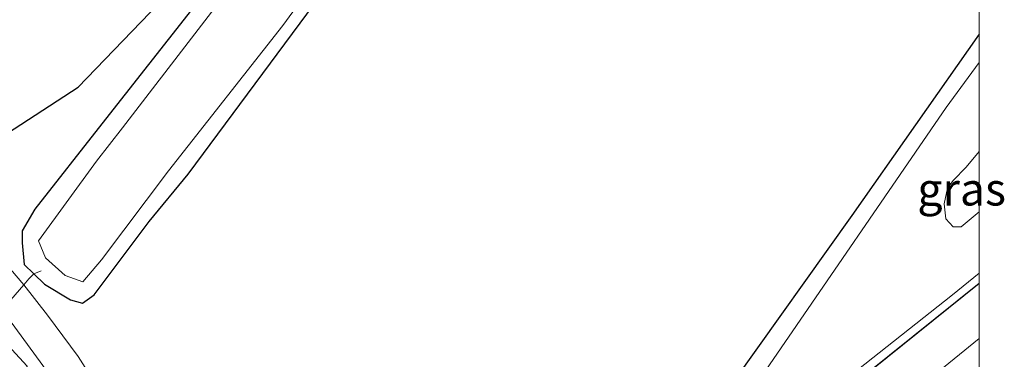
# Model space of a CAD drawing. Units: metres. Extents: x 107430 to 110009, y 449999 to 456253.
# Drawn here: x 109927 to 110002, y 452835 to 452861 of the extents above; entities that cross this region are included whole.
import ezdxf
from ezdxf.enums import TextEntityAlignment as Align

# ---------------------------------------------------------------- set-up
doc = ezdxf.new("R2010")
doc.units = ezdxf.units.M
doc.linetypes.add('IE-TERREINAFSCHEIDING', pattern=[10, 8, -2])
for name, color, linetype, lineweight in [('B-ME-GW-INSTEEKWATERGANG-L-B1', 10, 'Continuous', 25), ('B-ME-IE-GRASLAND-GV-B6', 93, 'Continuous', 18), ('B-ME-IE-GRONDWERKLIJN-GROND_INGERICHT-GV-B6', 253, 'Continuous', 18), ('B-ME-IE-TERREINAFSCHEIDING-DOORGANG-L-B1', 8, 'IE-TERREINAFSCHEIDING-KUNSTMATIG-OPEN', 18), ('B-ME-IE-TERREINAFSCHEIDING-RASTERHEKWERK-L-B1', 8, 'IE-TERREINAFSCHEIDING', 18), ('B-ME-KG-KADASTRAAL-OPNAMEDTMGRENS-L-B1', 10, 'Continuous', 25), ('B-ME-OG-WATER-GV-B6', 153, 'Continuous', 18), ('B-ME-VH-VERH_SOORT-BITUMEN-GV-B6', 8, 'IE-TERREINAFSCHEIDING-NATUURLIJK-HOUTWAL', 18), ('B-ME-VH-VERH_SOORT-HALF_VERHARDING-GV-B6', 8, 'IE-TERREINAFSCHEIDING-NATUURLIJK-HOUTWAL', 18)]:
    doc.layers.add(name, color=color, linetype=linetype, lineweight=lineweight)
doc.styles.add('NLCS-ISO', font='NLCS-ISO.TTF')
doc.linetypes.add('IE-TERREINAFSCHEIDING-KUNSTMATIG-OPEN', pattern='A,7,-1.5,[67,NLCS.SHX,S=0.75,R=0,X=0,Y=0],-1.5', length=10)
doc.linetypes.add('IE-TERREINAFSCHEIDING-NATUURLIJK-HOUTWAL', pattern='A,7,-1.5,[67,NLCS.SHX,S=0.75,R=45,X=0,Y=0],-1.5,7,-1.5,[70,NLCS.SHX,S=0.75,R=0,X=0,Y=0],-1.5', length=20)

msp = doc.modelspace()

# ---------------------------------------------------------------- linework, layer by layer
at = {"layer": 'B-ME-GW-INSTEEKWATERGANG-L-B1'}
msp.add_line((109988.131, 452831.287, -1.679), (110000, 452840.81391, -1.62727), dxfattribs=at)
msp.add_line((109988.131, 452831.287, -1.679), (110000, 452840.81391, -1.62727), dxfattribs=at)
for points in [[(110000, 452941.0474, -2.17596), (109991.635, 452929.392, -2.237), (109980.54, 452914.848, -2.204), (109970.98, 452902.252, -2.313), (109960.49, 452888.385, -2.213), (109948.521, 452872.696, -2.201), (109933.067, 452852.98, -2.273), (109927.961, 452846.487, -2.126), (109926.975, 452844.819, -2.273), (109926.975, 452843.906, -2.273), (109927.139, 452842.247, -2.234), (109927.875, 452841.532, -2.06), (109928.684, 452840.746, -2.273), (109930.686, 452839.557, -2.273), (109931.577, 452839.304, -2.234), (109932.479, 452839.93, -2.273), (109936.664, 452845.54, -2.144), (109939.65, 452849.144, -2.144), (109965.22, 452883.665, -2.204), (109985.825, 452910.955, -1.991), (109995.598, 452924.003, -2.108), (110000, 452929.44534, -2.0836)], [(110000, 452941.0474, -2.17596), (109991.635, 452929.392, -2.237), (109980.54, 452914.848, -2.204), (109970.98, 452902.252, -2.313), (109960.49, 452888.385, -2.213), (109948.521, 452872.696, -2.201), (109933.067, 452852.98, -2.273), (109927.961, 452846.487, -2.126), (109926.975, 452844.819, -2.273), (109926.975, 452843.906, -2.273), (109927.139, 452842.247, -2.234), (109927.875, 452841.532, -2.06), (109928.684, 452840.746, -2.273), (109930.686, 452839.557, -2.273), (109931.577, 452839.304, -2.234), (109932.479, 452839.93, -2.273), (109936.664, 452845.54, -2.144), (109939.65, 452849.144, -2.144), (109965.22, 452883.665, -2.204), (109985.825, 452910.955, -1.991), (109995.598, 452924.003, -2.108), (110000, 452929.44534, -2.0836)], [(110000, 452859.83229, -1.89527), (109990.293, 452845.985, -1.883), (109981.254, 452833.328, -1.787), (109966.286, 452820.475, -1.787), (109952.608, 452810.284, -1.877), (109948.414, 452807.39, -1.526), (109945.952, 452805.616, -1.297)], [(110000, 452859.83229, -1.89527), (109990.293, 452845.985, -1.883), (109981.254, 452833.328, -1.787), (109966.286, 452820.475, -1.787), (109952.608, 452810.284, -1.877), (109948.414, 452807.39, -1.526), (109945.952, 452805.616, -1.297)], [(109920.837, 452818.576, -1.982), (109920.677, 452820.742, -1.904), (109920.885, 452822.206, -1.961), (109922.677, 452825.091, -1.808), (109926.89, 452831.056, -2.018), (109927.615, 452833.163, -1.961), (109927.373, 452834.477, -1.886), (109925.611, 452836.401, -2.132), (109924.329, 452837.268, -2.06), (109923.634, 452837.739, -2.141), (109922.415, 452838.213, -1.919), (109921.301, 452838.245, -2.087), (109917.727, 452834.447, -1.742), (109913.035, 452828.785, -1.778), (109911.156, 452827.031, -1.796), (109910.513, 452827.024, -1.823)]]:
    msp.add_polyline3d(points, dxfattribs=at)
at = {"layer": 'B-ME-IE-GRASLAND-GV-B6'}
for points in [[(109951.703, 452874.916, -2.813), (109934.65, 452852.682, -2.597), (109932.67, 452850.139, -2.597), (109928.244, 452844.049, -2.597), (109928.766, 452842.752, -2.597), (109930.263, 452841.419, -2.597), (109931.615, 452840.932, -2.597), (109933.05, 452842.6, -2.597), (109938.158, 452849.404, -2.597), (109946.879, 452860.491, -2.567), (109968.288, 452889.818, -2.567)], [(109951.703, 452874.916, -2.813), (109934.65, 452852.682, -2.597), (109932.67, 452850.139, -2.597), (109928.244, 452844.049, -2.597), (109928.766, 452842.752, -2.597), (109930.263, 452841.419, -2.597), (109931.615, 452840.932, -2.597), (109933.05, 452842.6, -2.597), (109938.158, 452849.404, -2.597), (109946.879, 452860.491, -2.567), (109968.288, 452889.818, -2.567)], [(109965.22, 452883.665, -2.204), (109939.65, 452849.144, -2.144), (109936.664, 452845.54, -2.144), (109932.479, 452839.93, -2.273), (109931.577, 452839.304, -2.234), (109930.686, 452839.557, -2.273), (109928.684, 452840.746, -2.273), (109927.875, 452841.532, -2.06), (109927.139, 452842.247, -2.234), (109926.975, 452843.906, -2.273), (109926.975, 452844.819, -2.273), (109927.961, 452846.487, -2.126), (109933.067, 452852.98, -2.273), (109948.521, 452872.696, -2.201)], [(109965.22, 452883.665, -2.204), (109939.65, 452849.144, -2.144), (109936.664, 452845.54, -2.144), (109932.479, 452839.93, -2.273), (109931.577, 452839.304, -2.234), (109930.686, 452839.557, -2.273), (109928.684, 452840.746, -2.273), (109927.875, 452841.532, -2.06), (109927.139, 452842.247, -2.234), (109926.975, 452843.906, -2.273), (109926.975, 452844.819, -2.273), (109927.961, 452846.487, -2.126), (109933.067, 452852.98, -2.273), (109948.521, 452872.696, -2.201)], [(109981.254, 452833.328, -1.787), (109990.293, 452845.985, -1.883), (110000, 452859.83229, -1.89527)], [(109981.254, 452833.328, -1.787), (109990.293, 452845.985, -1.883), (110000, 452859.83229, -1.89527)], [(110000, 452859.83229, -1.89527), (110000, 452857.67901, -2.47599), (109997.484, 452854.231, -2.48), (109983.722, 452834.174, -2.48)], [(110000, 452859.83229, -1.89527), (110000, 452857.67901, -2.47599), (109997.484, 452854.231, -2.48), (109983.722, 452834.174, -2.48)], [(110000, 452850.8878, -2.34525), (110000, 452846.27093, -2.34382), (109998.631, 452845.121, -2.345), (109998.012, 452845.119, -2.345), (109997.451, 452845.732, -2.345), (109997.336, 452846.882, -2.345), (109997.597, 452848.09, -2.345), (109998.014, 452848.672, -2.345), (109999.016, 452849.674, -2.345), (110000, 452850.8878, -2.34525)], [(110000, 452850.8878, -2.34525), (110000, 452846.27093, -2.34382), (109998.631, 452845.121, -2.345), (109998.012, 452845.119, -2.345), (109997.451, 452845.732, -2.345), (109997.336, 452846.882, -2.345), (109997.597, 452848.09, -2.345), (109998.014, 452848.672, -2.345), (109999.016, 452849.674, -2.345), (110000, 452850.8878, -2.34525)], [(110000, 452841.58533, -2.35027), (110000, 452840.81391, -1.62727), (109988.131, 452831.287, -1.679), (109969.818, 452816.457, -1.688), (109962.782, 452811.105, -1.688), (109949.744, 452800.281, -1.403), (109946.875, 452798.132, -1.403), (109946.318, 452797.726, -1.38), (109945.161, 452798.672, -2.345), (109949.738, 452801.942, -2.345), (109955.379, 452806.268, -2.345), (109961.41, 452811.133, -2.345), (109969.021, 452817.025, -2.345), (109997.968, 452839.935, -2.345), (110000, 452841.58533, -2.35027)], [(110000, 452841.58533, -2.35027), (110000, 452840.81391, -1.62727), (109988.131, 452831.287, -1.679), (109969.818, 452816.457, -1.688), (109962.782, 452811.105, -1.688), (109949.744, 452800.281, -1.403), (109946.875, 452798.132, -1.403), (109946.318, 452797.726, -1.38), (109945.161, 452798.672, -2.345), (109949.738, 452801.942, -2.345), (109955.379, 452806.268, -2.345), (109961.41, 452811.133, -2.345), (109969.021, 452817.025, -2.345), (109997.968, 452839.935, -2.345), (110000, 452841.58533, -2.35027)], [(110000, 452840.81391, -1.62727), (110000, 452836.59764, -1.6068), (109993.18, 452831.042, -1.593), (109972.109, 452814.189, -1.403), (109953.371, 452799.425, -1.403), (109950.867, 452799.325, -1.403), (109949.744, 452800.281, -1.403), (109962.782, 452811.105, -1.688), (109969.818, 452816.457, -1.688), (109988.131, 452831.287, -1.679), (110000, 452840.81391, -1.62727)], [(110000, 452840.81391, -1.62727), (110000, 452836.59764, -1.6068), (109993.18, 452831.042, -1.593), (109972.109, 452814.189, -1.403), (109953.371, 452799.425, -1.403), (109950.867, 452799.325, -1.403), (109949.744, 452800.281, -1.403), (109962.782, 452811.105, -1.688), (109969.818, 452816.457, -1.688), (109988.131, 452831.287, -1.679), (110000, 452840.81391, -1.62727)], [(109925.611, 452836.401, -2.132), (109927.373, 452834.477, -1.886), (109927.615, 452833.163, -1.961), (109926.89, 452831.056, -2.018), (109922.677, 452825.091, -1.808)]]:
    msp.add_polyline3d(points, dxfattribs=at)
at = {"layer": 'B-ME-IE-GRONDWERKLIJN-GROND_INGERICHT-GV-B6'}
for points in [[(110000, 452944.59526, -2.027), (110000, 452941.0474, -2.17596), (109991.635, 452929.392, -2.237), (109980.54, 452914.848, -2.204), (109970.98, 452902.252, -2.313), (109960.49, 452888.385, -2.213), (109948.521, 452872.696, -2.201), (109933.067, 452852.98, -2.273), (109927.961, 452846.487, -2.126), (109926.975, 452844.819, -2.273), (109926.975, 452843.906, -2.273), (109927.139, 452842.247, -2.234), (109927.875, 452841.532, -2.06), (109927.492, 452841.148, -2.06), (109927.103, 452840.695, -2.099), (109923.159, 452845.302, -1.94), (109920.385, 452848.72, -1.841), (109931.27, 452855.78, -1.693), (109944.251, 452869.322, -2.027), (110000, 452944.59526, -2.027)], [(110000, 452944.59526, -2.027), (110000, 452941.0474, -2.17596), (109991.635, 452929.392, -2.237), (109980.54, 452914.848, -2.204), (109970.98, 452902.252, -2.313), (109960.49, 452888.385, -2.213), (109948.521, 452872.696, -2.201), (109933.067, 452852.98, -2.273), (109927.961, 452846.487, -2.126), (109926.975, 452844.819, -2.273), (109926.975, 452843.906, -2.273), (109927.139, 452842.247, -2.234), (109927.875, 452841.532, -2.06), (109927.492, 452841.148, -2.06), (109927.103, 452840.695, -2.099), (109923.159, 452845.302, -1.94), (109920.385, 452848.72, -1.841), (109931.27, 452855.78, -1.693), (109944.251, 452869.322, -2.027), (110000, 452944.59526, -2.027)], [(110000, 452929.44534, -2.0836), (110000, 452859.83229, -1.89527), (109990.293, 452845.985, -1.883), (109981.254, 452833.328, -1.787)], [(110000, 452929.44534, -2.0836), (110000, 452859.83229, -1.89527), (109990.293, 452845.985, -1.883), (109981.254, 452833.328, -1.787)], [(109933.086, 452832.355, -2.102), (109931.26, 452835.214, -2.102), (109928.931, 452838.369, -2.099), (109927.103, 452840.695, -2.099), (109927.492, 452841.148, -2.06), (109927.875, 452841.532, -2.06), (109928.684, 452840.746, -2.273), (109930.686, 452839.557, -2.273), (109931.577, 452839.304, -2.234), (109932.479, 452839.93, -2.273), (109936.664, 452845.54, -2.144), (109939.65, 452849.144, -2.144), (109965.22, 452883.665, -2.204)], [(109933.086, 452832.355, -2.102), (109931.26, 452835.214, -2.102), (109928.931, 452838.369, -2.099), (109927.103, 452840.695, -2.099), (109927.492, 452841.148, -2.06), (109927.875, 452841.532, -2.06), (109928.684, 452840.746, -2.273), (109930.686, 452839.557, -2.273), (109931.577, 452839.304, -2.234), (109932.479, 452839.93, -2.273), (109936.664, 452845.54, -2.144), (109939.65, 452849.144, -2.144), (109965.22, 452883.665, -2.204)], [(109925.463, 452838.784, -1.703), (109928.55, 452834.528, -2.033), (109929.603, 452833.017, -2.072), (109930.799, 452831.143, -2.072), (109932.511, 452827.528, -1.961), (109935.102, 452821.898, -1.961), (109937.747, 452815.951, -1.928), (109940.315, 452809.688, -1.952), (109941.582, 452807.186, -1.382), (109943.202, 452804.288, -1.325), (109942.379, 452803.657, -1.34), (109942.772, 452803.233, -1.34)], [(109922.677, 452825.091, -1.808), (109926.89, 452831.056, -2.018), (109927.615, 452833.163, -1.961), (109927.373, 452834.477, -1.886), (109925.611, 452836.401, -2.132)]]:
    msp.add_polyline3d(points, dxfattribs=at)
at = {"layer": 'B-ME-IE-TERREINAFSCHEIDING-DOORGANG-L-B1'}
msp.add_polyline3d([(109924.917, 452838.148, -2.06), (109925.463, 452838.784, -1.703), (109927.103, 452840.695, -2.099), (109927.492, 452841.148, -2.06)], dxfattribs=at)
at = {"layer": 'B-ME-IE-TERREINAFSCHEIDING-RASTERHEKWERK-L-B1'}
msp.add_polyline3d([(109928.441, 452841.771, -2.252), (109927.875, 452841.532, -2.06), (109927.492, 452841.148, -2.06)], dxfattribs=at)
at = {"layer": 'B-ME-KG-KADASTRAAL-OPNAMEDTMGRENS-L-B1'}
msp.add_polyline3d([(109900.086, 452835.556, -1.733), (109918.278, 452847.354, -1.73), (109920.385, 452848.72, -1.841), (109931.27, 452855.78, -1.693), (109944.251, 452869.322, -2.027), (110000, 452944.59526, -2.027)], dxfattribs=at)
msp.add_polyline3d([(109900.086, 452835.556, -1.733), (109918.278, 452847.354, -1.73), (109920.385, 452848.72, -1.841), (109931.27, 452855.78, -1.693), (109944.251, 452869.322, -2.027), (110000, 452944.59526, -2.027)], dxfattribs=at)
at = {"layer": 'B-ME-OG-WATER-GV-B6'}
for points in [[(110000, 452938.87756, -2.5466), (110000, 452931.54148, -2.567), (109991.066, 452919.624, -2.567), (109968.288, 452889.818, -2.567), (109946.879, 452860.491, -2.567), (109938.158, 452849.404, -2.597), (109933.05, 452842.6, -2.597), (109931.615, 452840.932, -2.597), (109930.263, 452841.419, -2.597), (109928.766, 452842.752, -2.597), (109928.244, 452844.049, -2.597), (109932.67, 452850.139, -2.597), (109934.65, 452852.682, -2.597), (109951.703, 452874.916, -2.813), (109969.443, 452898.472, -2.663), (109984.771, 452918.421, -2.552), (110000, 452938.87756, -2.5466)], [(110000, 452938.87756, -2.5466), (110000, 452931.54148, -2.567), (109991.066, 452919.624, -2.567), (109968.288, 452889.818, -2.567), (109946.879, 452860.491, -2.567), (109938.158, 452849.404, -2.597), (109933.05, 452842.6, -2.597), (109931.615, 452840.932, -2.597), (109930.263, 452841.419, -2.597), (109928.766, 452842.752, -2.597), (109928.244, 452844.049, -2.597), (109932.67, 452850.139, -2.597), (109934.65, 452852.682, -2.597), (109951.703, 452874.916, -2.813), (109969.443, 452898.472, -2.663), (109984.771, 452918.421, -2.552), (110000, 452938.87756, -2.5466)], [(110000, 452857.67901, -2.47599), (110000, 452850.8878, -2.34525), (109999.016, 452849.674, -2.345), (109998.014, 452848.672, -2.345), (109997.597, 452848.09, -2.345), (109997.336, 452846.882, -2.345), (109997.451, 452845.732, -2.345), (109998.012, 452845.119, -2.345), (109998.631, 452845.121, -2.345), (110000, 452846.27093, -2.34382), (110000, 452841.58533, -2.35027), (109997.968, 452839.935, -2.345), (109969.021, 452817.025, -2.345)], [(110000, 452857.67901, -2.47599), (110000, 452850.8878, -2.34525), (109999.016, 452849.674, -2.345), (109998.014, 452848.672, -2.345), (109997.597, 452848.09, -2.345), (109997.336, 452846.882, -2.345), (109997.451, 452845.732, -2.345), (109998.012, 452845.119, -2.345), (109998.631, 452845.121, -2.345), (110000, 452846.27093, -2.34382), (110000, 452841.58533, -2.35027), (109997.968, 452839.935, -2.345), (109969.021, 452817.025, -2.345)], [(109983.722, 452834.174, -2.48), (109997.484, 452854.231, -2.48), (110000, 452857.67901, -2.47599)], [(109983.722, 452834.174, -2.48), (109997.484, 452854.231, -2.48), (110000, 452857.67901, -2.47599)]]:
    msp.add_polyline3d(points, dxfattribs=at)
at = {"layer": 'B-ME-VH-VERH_SOORT-BITUMEN-GV-B6'}
msp.add_polyline3d([(110000, 452836.59764, -1.6068), (110000, 452832.04446, -1.62894), (109974.657, 452811.621, -1.493), (109957.831, 452798.601, -1.493), (109954.302, 452793.069, -1.493), (109953.171, 452792.119, -1.493), (109950.235, 452794.52, -1.34), (109947.72, 452796.579, -1.394), (109947.699, 452796.843, -1.385), (109947.407, 452797.549, -1.256), (109946.875, 452798.132, -1.403), (109949.744, 452800.281, -1.403), (109950.867, 452799.325, -1.403), (109953.371, 452799.425, -1.403), (109972.109, 452814.189, -1.403), (109993.18, 452831.042, -1.593), (110000, 452836.59764, -1.6068)], dxfattribs=at)
msp.add_polyline3d([(110000, 452836.59764, -1.6068), (110000, 452832.04446, -1.62894), (109974.657, 452811.621, -1.493), (109957.831, 452798.601, -1.493), (109954.302, 452793.069, -1.493), (109953.171, 452792.119, -1.493), (109950.235, 452794.52, -1.34), (109947.72, 452796.579, -1.394), (109947.699, 452796.843, -1.385), (109947.407, 452797.549, -1.256), (109946.875, 452798.132, -1.403), (109949.744, 452800.281, -1.403), (109950.867, 452799.325, -1.403), (109953.371, 452799.425, -1.403), (109972.109, 452814.189, -1.403), (109993.18, 452831.042, -1.593), (110000, 452836.59764, -1.6068)], dxfattribs=at)
at = {"layer": 'B-ME-VH-VERH_SOORT-HALF_VERHARDING-GV-B6'}
for points in [[(109918.278, 452847.354, -1.73), (109920.385, 452848.72, -1.841), (109923.159, 452845.302, -1.94), (109927.103, 452840.695, -2.099), (109925.463, 452838.784, -1.703), (109921.732, 452843.138, -1.703), (109918.278, 452847.354, -1.73)], [(109927.103, 452840.695, -2.099), (109928.931, 452838.369, -2.099), (109931.26, 452835.214, -2.102), (109933.086, 452832.355, -2.102), (109935.273, 452828.687, -1.745), (109937.736, 452822.539, -1.745), (109939.89, 452818.092, -1.472), (109941.427, 452814.06, -1.505), (109942.822, 452810.688, -1.475), (109944.014, 452807.875, -1.361), (109945.107, 452805.75, -1.31), (109943.202, 452804.288, -1.325), (109941.582, 452807.186, -1.382), (109940.315, 452809.688, -1.952), (109937.747, 452815.951, -1.928), (109935.102, 452821.898, -1.961), (109932.511, 452827.528, -1.961), (109930.799, 452831.143, -2.072), (109929.603, 452833.017, -2.072), (109928.55, 452834.528, -2.033), (109925.463, 452838.784, -1.703), (109927.103, 452840.695, -2.099)]]:
    msp.add_polyline3d(points, dxfattribs=at)

# ---------------------------------------------------------------- texts
at = {"layer": 'B-ME-IE-GRASLAND-GV-B6', "ltscale": 0.2, "style": 'NLCS-ISO'}
msp.add_text('gras', height=2.5, dxfattribs=at).set_placement((109998.668, 452848.0034), align=Align.MIDDLE_CENTER)
msp.add_text('gras', height=2.5, dxfattribs=at).set_placement((109998.668, 452848.0034), align=Align.MIDDLE_CENTER)

doc.saveas('drawing.dxf')
